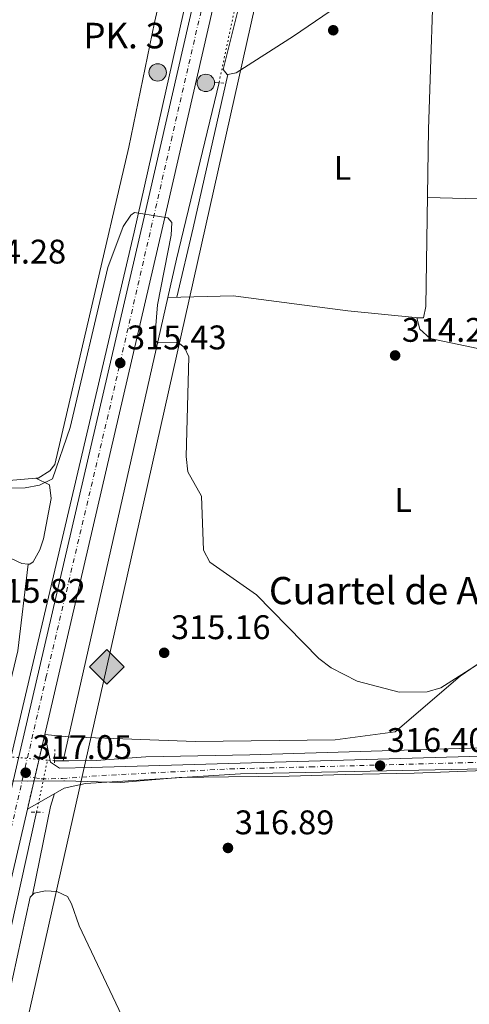
# Model space of a CAD drawing. Units: metres. Extents: x 612112 to 615599, y 4650673 to 4653041.
# Drawn here: x 613578 to 613710, y 4652214 to 4652502 of the extents above; entities that cross this region are included whole.
import ezdxf
from ezdxf.enums import TextEntityAlignment as Align

# ---------------------------------------------------------------- set-up
doc = ezdxf.new("R2010")
doc.units = ezdxf.units.M
doc.header["$MEASUREMENT"] = 0
for name, pattern in [('DGN Style 2', [1.7399219301090239, 1.043953158065414, -0.6959687720436097]), ('DGN Style 4', [2.7856150101045474, 1.391937544087219, -0.6959687720436097, 0.001739921930109024, -0.6959687720436097]), ('DGN Style 5', [1.217945351076317, 0.5219765790327072, -0.6959687720436097])]:
    doc.linetypes.add(name, pattern=pattern)
for name, color, linetype, lineweight in [('Acequia sin especificar', 4, 'Continuous', 0), ('Acequia sin especificar no vista', 4, 'DGN Style 5', 0), ('Carretera', 9, 'Continuous', 0), ('Cierre de vial', 7, 'DGN Style 5', 0), ('Complejo', 6, 'Continuous', 0), ('construcción singular', 1, 'Continuous', 0), ('Cota de punto acotado terreno', 7, 'Continuous', 0), ('Curva de nivel intermedia', 30, 'Continuous', 0), ('Edificio', 1, 'Continuous', 13), ('Eje de carretera', 7, 'DGN Style 4', 0), ('Eje pista pavimentada', 7, 'DGN Style 4', 0), ('Etiqueta de uso rústico', 92, 'Continuous', 0), ('Gasoducto', 7, 'Continuous', 13), ('Hito kilométrico (PK) carretera', 7, 'Continuous', 0), ('Límite de complejo', 6, 'Continuous', 13), ('Límite de municipio', 7, 'Continuous', 0), ('Línea blanca (vial)', 7, 'Continuous', 13), ('Línea de asfalto', 7, 'Continuous', 13), ('Línea de cambio de uso (parcela vista)', 92, 'Continuous', 0), ('pavimentado', 23, 'Continuous', 0), ('Pontón-alcantarilla (pasos de agua)', 1, 'DGN Style 2', 0), ('Punto acotado terreno (símbolo)', 7, 'Continuous', 0), ('Registro Gasoducto', 7, 'Continuous', 0), ('Texto de Punto Kilométrico carretera', 7, 'Continuous', 0)]:
    doc.layers.add(name, color=color, linetype=linetype, lineweight=lineweight)
doc.styles.add('Style-Arial', font='arial.ttf')

# ---------------------------------------------------------------- blocks, each defined once
blk = doc.blocks.new('5PATER')
at = {"layer": 'Punto acotado terreno (símbolo)', "linetype": 'Continuous', "lineweight": 0}
h = blk.add_hatch(color=51, dxfattribs=at)
edge = h.paths.add_edge_path()
edge.add_ellipse((0, 0), major_axis=(-0.1095731443231308, -0.1110710700762829), ratio=0.9994222409660317, start_angle=0, end_angle=360)
blk = doc.blocks.new('5GASO')
at = {"layer": 'Registro Gasoducto', "linetype": 'Continuous', "lineweight": 0}
for color, points in [(253, [(0, -0.5090000823999756), (-0.509, -8.239997558519242e-08), (0, 0.5089999176000244), (0.0235, 0.2499999176000244), (0.0234, 0.25), (-0.03160000000000001, 0.2425), (-0.0786, 0.2215), (-0.1176, 0.1855), (-0.1481, 0.135), (-0.1681, 0.07150000000000001), (-0.1746, -0.004), (-0.1681, -0.078), (-0.1481, -0.142), (-0.1166, -0.1935), (-0.0756, -0.23), (-0.0266, -0.252), (0.0294, -0.2595), (0.0295, -0.2595000823999757)]), (253, [(0, -0.5090000823999756), (0.0295, -0.2595000823999757), (0.0294, -0.2595), (0.0784, -0.254), (0.1274, -0.237), (0.1704, -0.212), (0.2024, -0.183), (0.2024, 0.014), (0.0234, 0.014), (0.0234, -0.07100000000000002), (0.1269, -0.07100000000000002), (0.1269, -0.133), (0.1039, -0.15), (0.0779, -0.1635), (0.0509, -0.172), (0.02490000000000001, -0.1745), (-0.0011, -0.172), (-0.0241, -0.1645), (-0.0446, -0.152), (-0.0621, -0.1345), (-0.0786, -0.109), (-0.0901, -0.0775), (-0.09710000000000002, -0.041), (-0.09910000000000002, 0.001), (-0.09710000000000002, 0.0395), (-0.0911, 0.07300000000000001), (-0.0806, 0.1015), (-0.0656, 0.1245), (-0.04760000000000001, 0.142), (-0.0266, 0.155), (-0.0036, 0.1625), (0.0224, 0.165), (0.0549, 0.1595), (0.0829, 0.143), (0.1044, 0.1165), (0.1174, 0.08), (0.1929, 0.099), (0.1849, 0.134), (0.1729, 0.1645), (0.1574, 0.19), (0.1379, 0.2115), (0.1144, 0.2285), (0.08790000000000002, 0.2405), (0.0574, 0.2475000000000001), (0.0234, 0.25), (0.0235, 0.2499999176000244), (0, 0.5089999176000244), (0.509, -8.239997558519242e-08)]), (7, [(0.0295, -0.2595000823999757), (-0.0265, -0.2520000823999757), (-0.0755, -0.2300000823999756), (-0.1165, -0.1935000823999756), (-0.148, -0.1420000823999756), (-0.168, -0.07800008239997559), (-0.1745, -0.004000082399975585), (-0.168, 0.07149991760002442), (-0.148, 0.1349999176000244), (-0.1175, 0.1854999176000244), (-0.0785, 0.2214999176000244), (-0.0315, 0.2424999176000244), (0.0235, 0.2499999176000244), (0.0575, 0.2474999176000244), (0.08800000000000001, 0.2404999176000244), (0.1145, 0.2284999176000244), (0.138, 0.2114999176000244), (0.1575, 0.1899999176000245), (0.173, 0.1644999176000244), (0.185, 0.1339999176000244), (0.193, 0.09899991760002441), (0.1175, 0.07999991760002441), (0.1045, 0.1164999176000244), (0.083, 0.1429999176000244), (0.055, 0.1594999176000245), (0.0225, 0.1649999176000244), (-0.0035, 0.1624999176000244), (-0.0265, 0.1549999176000244), (-0.0475, 0.1419999176000244), (-0.0655, 0.1244999176000244), (-0.0805, 0.1014999176000244), (-0.091, 0.07299991760002442), (-0.097, 0.03949991760002441), (-0.099, 0.0009999176000244148), (-0.097, -0.04100008239997559), (-0.09000000000000001, -0.07750008239997559), (-0.0785, -0.1090000823999756), (-0.062, -0.1345000823999756), (-0.0445, -0.1520000823999756), (-0.024, -0.1645000823999756), (-0.001, -0.1720000823999756), (0.025, -0.1745000823999756), (0.05100000000000001, -0.1720000823999756), (0.078, -0.1635000823999756), (0.104, -0.1500000823999756), (0.127, -0.1330000823999756), (0.127, -0.07100008239997559), (0.0235, -0.07100008239997559), (0.0235, 0.01399991760002442), (0.2025, 0.01399991760002442), (0.2025, -0.1830000823999756), (0.1705, -0.2120000823999756), (0.1275, -0.2370000823999756), (0.0785, -0.2540000823999757)])]:
    blk.add_hatch(color=color, dxfattribs=at).paths.add_polyline_path(points)
at = {"layer": 'Registro Gasoducto', "color": 7, "linetype": 'Continuous', "lineweight": 0, "flags": 128}
blk.add_lwpolyline([(0, -0.5090000823999756), (0.509, -8.239997558519242e-08), (0, 0.5089999176000244), (-0.509, -8.239997558519242e-08), (0, -0.5090000823999756)], close=True, dxfattribs=at)
blk = doc.blocks.new('5HITCA')
at = {"layer": 'Edificio', "linetype": 'Continuous', "lineweight": 0}
h = blk.add_hatch(color=1, dxfattribs=at)
edge = h.paths.add_edge_path()
edge.add_arc((0, 0), 0.2558578010358639, 0, 360)
at = {"layer": 'Edificio', "color": 7, "linetype": 'Continuous', "lineweight": 0}
blk.add_circle((0, 0), 0.2558578010358639, dxfattribs=at)

msp = doc.modelspace()

# ---------------------------------------------------------------- linework, layer by layer
at = {"layer": 'Acequia sin especificar', "color": 4, "linetype": 'Continuous', "lineweight": 0, "extrusion": (0.6493461264714957, -0.1400085987146469, 0.7474939466794532), "elevation": -252690.6503852109, "flags": 128}
msp.add_lwpolyline([(4677239.974193566, 284824.1446524303), (4677251.455841411, 284823.9941109219), (4677304.75058221, 284822.2327752747)], dxfattribs=at)
at = {"layer": 'Acequia sin especificar', "color": 4, "linetype": 'Continuous', "lineweight": 0, "extrusion": (0.001940024665730297, 0.008616271692915376, 0.9999609973226007), "elevation": 41591.96063485009, "flags": 128}
msp.add_lwpolyline([(613589.2316921029, 4652099.291818555), (613619.8240208514, 4652235.156861967)], dxfattribs=at)
at = {"layer": 'Acequia sin especificar', "color": 4, "linetype": 'Continuous', "lineweight": 0, "extrusion": (-0.15811948917195, 0.001852962716886623, 0.987418246576987), "elevation": -88087.92373646649, "flags": 128}
msp.add_lwpolyline([(-4659155.581523394, 552050.0359820997), (-4659155.581523395, 552047.4431843832)], dxfattribs=at)
at = {"layer": 'Acequia sin especificar', "color": 4, "linetype": 'Continuous', "lineweight": 0}
for points in [[(613621.5899999999, 4652420.83, 315.0099999999948), (613640.7800000003, 4652421.27, 313.8899999999995), (613674.3799999999, 4652416.92, 314.5800000000018), (613695.04, 4652414.82, 314.0200000000041)], [(613591, 4652284.970000001, 316.2400000000052), (613592.6699999999, 4652284.960000001, 316.5099999999948), (613600.6399999997, 4652285.109999999, 315.3800000000047), (613615.2100000001, 4652286.140000001, 315.3399999999965), (613645.6200000001, 4652286.77, 315.8800000000047), (613713.4900000002, 4652288.76, 315.3500000000058), (613756.29, 4652290.600000001, 315.8800000000047)], [(613342.9100000003, 4651233.49, 330.3800000000047), (613429.1600000003, 4651607.609999999, 324.9600000000065), (613456.7999999998, 4651719.550000001, 323.3899999999995), (613467.79, 4651769.15, 322.8999999999942), (613481.8700000001, 4651827.390000001, 321.8500000000058), (613493.6799999997, 4651882.130000001, 321.429999999993), (613528.3700000001, 4652026.890000001, 319.4100000000035), (613542.9800000006, 4652092.930000001, 319.3099999999977), (613562.4100000003, 4652176.02, 317.8600000000006), (613583.2000000002, 4652269.91, 316.9100000000035)]]:
    msp.add_polyline3d(points, dxfattribs=at)
at = {"layer": 'Acequia sin especificar no vista', "color": 4, "linetype": 'DGN Style 5', "lineweight": 0, "extrusion": (0.001474953036888622, 0.006957455790390537, 0.9999747088414105), "elevation": 33588.26799274702, "flags": 128}
msp.add_lwpolyline([(613635.5097252575, 4652362.764053504), (613648.3403602962, 4652423.285518328)], dxfattribs=at)
at = {"layer": 'Acequia sin especificar no vista', "color": 4, "linetype": 'DGN Style 5', "lineweight": 0, "extrusion": (-0.02505614557862526, 0.002233074025665807, 0.9996835514047128), "elevation": -4669.532395031119, "flags": 128}
msp.add_lwpolyline([(-4688386.912798654, 198121.4093722456), (-4688386.912798655, 198107.098362498)], dxfattribs=at)
at = {"layer": 'Acequia sin especificar no vista', "color": 4, "linetype": 'DGN Style 5', "lineweight": 0, "extrusion": (0.01473170328324409, 0.0707399714325082, 0.9973860001825284), "elevation": 338456.6477690187, "flags": 128}
msp.add_lwpolyline([(347797.1550672795, -4667395.847338607), (347797.1550672795, -4667411.485823188)], dxfattribs=at)
at = {"layer": 'Acequia sin especificar no vista', "color": 4, "linetype": 'DGN Style 5', "lineweight": 0, "extrusion": (-0.02408089412145805, 0.002104155796533548, 0.9997077988425894), "elevation": -4670.888093806094, "flags": 128}
msp.add_lwpolyline([(-4688036.910554246, 206239.4306640557), (-4688036.910554246, 206237.3622105267)], dxfattribs=at)
at = {"layer": 'Carretera', "color": 9, "linetype": 'Continuous', "lineweight": 0}
for points in [[(613414.3399999997, 4651583.039999999, 325.5500000000029), (613447.8000000004, 4651727.409999999, 324.320000000007), (613475.1299999999, 4651844.989999999, 321.8000000000029), (613535.3200000012, 4652102.780000002, 319.4600000000065), (613614.3999999996, 4652443.059999999, 314.8699999999953), (613647.8400000001, 4652589.09, 313.820000000007), (613659.6200000017, 4652643.840000001, 313.8699999999953), (613683.7100000003, 4652750.749999999, 312.8399999999965), (613705.0699999997, 4652846.760000002, 310.8800000000047), (613726.8099999991, 4652943.039999999, 309.9400000000023)], [(613710.8900000001, 4652845.460000001, 310.8800000000047), (613689.5300000008, 4652749.440000001, 312.8399999999965), (613667.1299999999, 4652650.039999999, 313.8000000000029), (613665.449999999, 4652642.550000001, 313.8699999999953), (613664.9300000003, 4652640.170000004, 313.8699999999953), (613653.6600000006, 4652587.8, 313.820000000007), (613620.2100000011, 4652441.720000001, 314.8699999999953), (613585.5900000003, 4652292.719999998, 316.6499999999942), (613580.5000000009, 4652270.84, 317.179999999993), (613541.1299999983, 4652101.429999999, 319.4600000000065), (613480.9400000013, 4651843.640000002, 321.8000000000029), (613453.6099999996, 4651726.06, 324.320000000007), (613420.1600000003, 4651581.690000001, 325.5500000000029)]]:
    msp.add_polyline3d(points, dxfattribs=at)
at = {"layer": 'Cierre de vial', "color": 7, "linetype": 'DGN Style 5', "lineweight": 0, "extrusion": (0.005343856267034998, 0.02297123282655738, 0.9997218441459731), "elevation": 110464.3743708506, "flags": 128}
msp.add_lwpolyline([(456499.4392321428, -4669004.04640188), (456499.439232143, -4669017.114239725)], dxfattribs=at)
at = {"layer": 'Cierre de vial', "color": 7, "linetype": 'DGN Style 5', "lineweight": 0, "extrusion": (0.005344862658612969, 0.02297555894342817, 0.999721739352705), "elevation": 110485.118149003, "flags": 128}
msp.add_lwpolyline([(456499.4384640289, -4668994.1529892), (456499.4384640291, -4669003.555652014)], dxfattribs=at)
at = {"layer": 'Complejo', "color": 6, "linetype": 'Continuous', "lineweight": 0}
msp.add_polyline3d([(613420.1600000003, 4651581.690000001, 325.55), (613453.6099999994, 4651726.059999999, 324.32), (613480.9400000013, 4651843.640000001, 321.8), (613541.129999999, 4652101.430000001, 319.46), (613580.5, 4652270.84, 317.18), (613585.5899999999, 4652292.719999999, 316.65), (613592.5799999982, 4652292.010000002, 316.18), (613629.6799999997, 4652290.66, 315.68), (613670.6099999994, 4652291.180000001, 315.68), (613688.1600000003, 4652293.469999999, 315.68), (613707.2100000009, 4652309.830000003, 315.68), (613713.8099999987, 4652314.309999999, 315.31)], dxfattribs=at)
at = {"layer": 'Curva de nivel intermedia', "color": 30, "linetype": 'Continuous', "lineweight": 0, "elevation": 315.0000000000001, "flags": 128}
for points in [[(613559.730000001, 4652364.720000001), (613579.8800000012, 4652364.989999998), (613584.0099999995, 4652365.8), (613587.8899999999, 4652367.689999999), (613593.0300000008, 4652382.74), (613604.0800000015, 4652429.59), (613608.5400000007, 4652441.600000001), (613610.7800000004, 4652444.949999998), (613611.9100000013, 4652445.75), (613621.5899999997, 4652444.15), (613622.7600000009, 4652442.749999999), (613622.6100000012, 4652439.109999999), (613618.6500000004, 4652418.630000001), (613617.7899999999, 4652408.939999999)], [(613617.7899999999, 4652408.939999999), (613618, 4652408.140000002), (613618.8000000002, 4652407.490000002), (613624.690000002, 4652407.58), (613626.5000000005, 4652406.119999998), (613627.7499999999, 4652403.369999999), (613626.9600000009, 4652374.24), (613627.4500000003, 4652369.73), (613631.5000000005, 4652362.619999999), (613632.0800000017, 4652346.759999999), (613633.9200000013, 4652343.199999998), (613647.6299999995, 4652333.679999999), (613665.8200000017, 4652315.029999998), (613669.4600000005, 4652312.25), (613677.0500000013, 4652308.3), (613689.3300000014, 4652305.15), (613697.5600000012, 4652305.17), (613701.5700000012, 4652306.349999999), (613713.0500000011, 4652313.759999999)]]:
    msp.add_lwpolyline(points, dxfattribs=at)
at = {"layer": 'Eje de carretera', "color": 7, "linetype": 'DGN Style 4', "lineweight": 0}
for points in [[(613746.7499999986, 4653011.930000001, 309.229999999996), (613700.1999999988, 4652812.070000002, 311.5800000000018), (613678.6799999984, 4652715.500000001, 313.1799999999931), (613668.6799999983, 4652671.390000002, 313.6000000000059), (613657.4599999998, 4652621.850000001, 313.8500000000059), (613651.5599999991, 4652592.620000003, 313.820000000007), (613644.6400000011, 4652562.359999999, 314.0099999999948), (613637.199999998, 4652530.050000003, 314.2400000000052), (613622.8799999994, 4652467.989999998, 314.6900000000024), (613604.1599999998, 4652386.440000002, 315.5800000000019), (613586.0300000003, 4652309.670000004, 316.570000000007), (613579.3, 4652280.539999999, 317.0599999999977)], [(613579.3, 4652280.539999999, 317.0599999999977), (613567.5900000001, 4652229.789999999, 317.7400000000052), (613555.2800000008, 4652176.710000001, 318.4600000000065), (613531.7199999975, 4652074.820000002, 319.7100000000065), (613516.620000001, 4652009.350000001, 320.3000000000029), (613506.6200000009, 4651968.32, 320.6799999999931), (613487.1399999991, 4651884.61, 321.4400000000023), (613477.1400000011, 4651840.500000001, 321.8800000000048), (613463.6000000003, 4651783.739999999, 323.1000000000058), (613453.0899999985, 4651738.61, 324.0599999999977), (613430.8299999982, 4651643.11, 325.0299999999988), (613412.9099999988, 4651566.31, 325.7700000000042), (613394.2199999981, 4651483.600000001, 326.8600000000006), (613373.7399999973, 4651396.29, 328.0099999999949), (613350.1799999983, 4651293.640000002, 329.3699999999953), (613328.9200000018, 4651201.720000001, 330.5800000000019), (613319.6900000006, 4651162.989999999, 331.0899999999966), (613299.2099999995, 4651074.440000002, 332.3899999999995), (613273.8599999981, 4650966.890000002, 334.0000000000001), (613251.0799999972, 4650870.100000001, 335.3300000000019), (613217.2800000012, 4650721.580000003, 336.8300000000019), (613210.3099999975, 4650689.66, 337.9600000000065)]]:
    msp.add_polyline3d(points, dxfattribs=at)
at = {"layer": 'Eje pista pavimentada', "color": 7, "linetype": 'DGN Style 4', "lineweight": 0, "extrusion": (0.05178738426812089, -0.008467138876185956, 0.998622238081006), "elevation": -7299.215268286807, "flags": 128}
msp.add_lwpolyline([(4690323.046391734, 144949.3798581116), (4690323.046391734, 144946.0011063161)], dxfattribs=at)
at = {"layer": 'Eje pista pavimentada', "color": 7, "linetype": 'DGN Style 4', "lineweight": 0}
msp.add_polyline3d([(613582.629883598, 4652279.995570362, 316.882700000002), (613584.5599999973, 4652279.680000001, 316.7799999999988), (613590.7499999986, 4652279.820000002, 316.6300000000048), (613602.2899999989, 4652280.670000004, 316.3899999999995), (613639.8599999979, 4652282.640000001, 316.3800000000046), (613663.3599999985, 4652283.199999999, 316.3600000000006), (613709.6200000001, 4652284.469999999, 316.2400000000052), (613725.7499999991, 4652284.890000002, 316.2200000000012), (613743.3400000001, 4652285.309999999, 316.1799999999931), (613755.0199999989, 4652285.870000003, 316.1399999999995), (613761.6299999983, 4652286.120000003, 316.0899999999966)], dxfattribs=at)
at = {"layer": 'Gasoducto', "color": 7, "linetype": 'Continuous', "lineweight": 13}
msp.add_polyline3d([(613734.2100000022, 4653011.730000001, 308.9199999999983), (613709.8000000016, 4652895.210000001, 310.0099999999948), (613727.5599999978, 4652890.920000002, 309.9900000000052), (613660.5100000014, 4652565.809999998, 313.1100000000006), (613603.7899999992, 4652312.510000001, 315.8300000000018), (613528.1200000016, 4651976.280000002, 319.9700000000012), (613446.1000000016, 4651619.699999998, 324.2400000000052), (613356.7500000002, 4651232.850000001, 329.9199999999983), (613238.9499999996, 4650739.760000002, 335.7100000000065), (613229.1400000015, 4650689.960000001, 337.8600000000006)], dxfattribs=at)
at = {"layer": 'Límite de complejo', "color": 6, "linetype": 'Continuous', "lineweight": 13, "extrusion": (0.005344277386311507, 0.02297304306746738, 0.9997218002981821), "elevation": 110473.0545202929, "flags": 128}
msp.add_lwpolyline([(456499.4389107283, -4668994.438398577), (456499.4389107284, -4669016.908899237)], dxfattribs=at)
at = {"layer": 'Límite de complejo', "color": 6, "linetype": 'Continuous', "lineweight": 13, "extrusion": (0.06640386922204305, -0.006744885109155069, 0.9977700299554033), "elevation": 9681.221264316995, "flags": 128}
msp.add_lwpolyline([(4690482.602882044, -139979.1238134041), (4690482.602882044, -139986.1654822373)], dxfattribs=at)
at = {"layer": 'Límite de complejo', "color": 6, "linetype": 'Continuous', "lineweight": 13}
for points in [[(613592.5799999975, 4652292.010000002, 316.179999999993), (613629.6799999992, 4652290.659999999, 315.679999999993), (613670.61, 4652291.180000001, 315.679999999993), (613688.1600000006, 4652293.469999999, 315.679999999993), (613707.2100000011, 4652309.830000003, 315.679999999993), (613713.8099999992, 4652314.309999998, 315.3099999999977), (613724.5200000004, 4652317.84, 315.1699999999983), (613741.8099999994, 4652319.690000002, 314.679999999993), (613745.5700000012, 4652320.88, 315.0200000000041), (613747.5500000016, 4652322.489999998, 315.179999999993), (613749.2500000005, 4652326.160000001, 315.179999999993), (613749.8000000002, 4652332.929999999, 315.179999999993), (613751.0300000019, 4652336.960000001, 315.179999999993), (613753.1900000009, 4652338.609999998, 315.179999999993), (613762.4899999994, 4652339.420000002, 315.0599999999977), (613771.4400000012, 4652340.109999998, 315.1199999999953), (613772.1900000023, 4652346.470000001, 315.0599999999977)], [(613580.5000000009, 4652270.84, 317.179999999993), (613541.1299999983, 4652101.429999999, 319.4600000000065), (613480.9400000013, 4651843.640000002, 321.8000000000029), (613453.6099999996, 4651726.06, 324.320000000007), (613420.1600000003, 4651581.690000001, 325.5500000000029), (613339.5599999995, 4651233.680000001, 330.1499999999942)]]:
    msp.add_polyline3d(points, dxfattribs=at)
at = {"layer": 'Límite de municipio', "color": 7, "linetype": 'Continuous', "lineweight": 0}
msp.add_polyline3d([(613522.0799999982, 4652283.91, 316.5900000000001), (613539.870000001, 4652279.180000001, 316.92), (613542.4299999997, 4652277.399999999, 317.1), (613552.3599999994, 4652276.719999999, 317.0300000000001), (613559.9800000006, 4652277.399999999, 316.9100000000001), (613567.0799999982, 4652278.82, 317.02), (613567.2300000006, 4652278.82, 317.0300000000001), (613572.5300000012, 4652279.030000002, 317.54), (613574.6999999993, 4652279.109999999, 317.44), (613580.5500000007, 4652278.980000001, 317.06), (613591.1999999993, 4652279.09, 316.62), (613591.3599999994, 4652279.09, 316.61), (613607.8900000006, 4652278.680000001, 316.5900000000001), (613624.9100000003, 4652280.059999999, 316.58), (613639.3999999985, 4652280.25, 316.5900000000001), (613657.1999999993, 4652280.5, 316.52), (613673.5899999999, 4652280.980000001, 316.45), (613693.8000000007, 4652281.420000002, 316.35), (613714.2600000016, 4652282.109999999, 316.27)], dxfattribs=at)
at = {"layer": 'Línea blanca (vial)', "color": 7, "linetype": 'Continuous', "lineweight": 13}
for points in [[(613743.6599999998, 4653011.88, 309.2400000000051), (613738.8500000017, 4652992.59, 309.3500000000059), (613726.8099999987, 4652943.04, 309.9400000000023), (613705.0699999993, 4652846.760000002, 310.8800000000047), (613683.7099999998, 4652750.75, 312.8399999999965), (613659.6200000013, 4652643.840000001, 313.8699999999954), (613647.8399999996, 4652589.09, 313.820000000007), (613614.3999999991, 4652443.06, 314.8699999999953), (613535.3200000006, 4652102.780000002, 319.4600000000063), (613475.1299999994, 4651844.989999999, 321.800000000003), (613447.7999999999, 4651727.41, 324.320000000007), (613414.3399999993, 4651583.04, 325.5500000000029), (613314.3599999996, 4651151.350000002, 331.2599999999947), (613254.2899999992, 4650895.219999999, 335.0800000000019), (613240.44, 4650834.690000002, 335.0000000000001), (613209.1799999987, 4650698.070000002, 337.0800000000019), (613207.129999999, 4650689.610000002, 337.2500000000002)], [(613664.9299999998, 4652640.170000004, 313.8699999999954), (613653.66, 4652587.800000001, 313.820000000007), (613620.2100000005, 4652441.720000001, 314.8699999999953), (613585.5899999999, 4652292.719999999, 316.6499999999943)], [(613580.5000000005, 4652270.840000001, 317.179999999993), (613541.1299999978, 4652101.430000001, 319.4600000000063), (613480.9400000009, 4651843.640000002, 321.800000000003), (613453.6099999992, 4651726.060000001, 324.320000000007), (613420.1599999998, 4651581.690000002, 325.5500000000029), (613339.5599999991, 4651233.680000001, 330.1499999999942)]]:
    msp.add_polyline3d(points, dxfattribs=at)
at = {"layer": 'Línea de asfalto', "color": 7, "linetype": 'Continuous', "lineweight": 13}
for points in [[(613657.3700000005, 4652643.530000002, 313.7400000000054), (613655.75, 4652636.230000001, 313.8399999999965), (613611.7899999984, 4652439.95, 314.8399999999965), (613575.1000000001, 4652283.440000002, 317.5099999999948)], [(613758.9999999997, 4652294.84, 316.0899999999966), (613756.3299999987, 4652294.440000002, 316.1799999999931), (613756.2699999983, 4652289.440000002, 316.1799999999931), (613755.5500000007, 4652288.260000002, 316.1799999999931), (613753.6399999997, 4652287.570000002, 316.1799999999931), (613599.1900000009, 4652283.010000002, 316.1799999999931), (613589.9100000005, 4652282.870000003, 316.679999999993), (613587.3099999987, 4652284.570000002, 316.1799999999931), (613585.5899999999, 4652292.719999999, 316.6499999999943)], [(613761.7600000001, 4652244.95, 316.5800000000018), (613759.2800000013, 4652280.66, 316.0800000000018), (613758.5899999985, 4652283.050000002, 316.0800000000018), (613756.9299999999, 4652283.539999999, 316.0800000000018), (613642.949999999, 4652281.180000001, 316.5800000000018), (613597.480000001, 4652278.330000003, 316.5800000000018), (613591.2800000006, 4652276.960000001, 316.5800000000018), (613580.5000000005, 4652270.840000001, 317.179999999993)]]:
    msp.add_polyline3d(points, dxfattribs=at)
at = {"layer": 'Línea de cambio de uso (parcela vista)', "color": 92, "linetype": 'Continuous', "lineweight": 0, "extrusion": (0.9712361171143424, -0.2212596285000075, 0.08800330453280862), "elevation": -433391.1945141305, "flags": 128}
msp.add_lwpolyline([(4672564.920415136, 38603.75267998254), (4672518.772125721, 38602.79908018956), (4672497.907749191, 38604.49566261941)], dxfattribs=at)
at = {"layer": 'Línea de cambio de uso (parcela vista)', "color": 92, "linetype": 'Continuous', "lineweight": 0, "extrusion": (-0.003561153223647015, -0.0161621646749526, 0.9998630419316125), "elevation": -77065.43460086932, "flags": 128}
msp.add_lwpolyline([(-401845.3770372453, 4674907.740366211), (-401845.3770372452, 4674907.734323859)], dxfattribs=at)
at = {"layer": 'Línea de cambio de uso (parcela vista)', "color": 92, "linetype": 'Continuous', "lineweight": 0, "extrusion": (0.007217739375427103, -0.0001934771229023379, 0.9999739330627131), "elevation": 3843.679054455074, "flags": 128}
msp.add_lwpolyline([(613679.4255872743, 4652450.940742487), (613741.7272124537, 4652449.270742455)], dxfattribs=at)
at = {"layer": 'Línea de cambio de uso (parcela vista)', "color": 92, "linetype": 'Continuous', "lineweight": 0, "extrusion": (-0.0996569144444346, 0.04752868157616291, 0.9938860718568534), "elevation": 160285.7122477131, "flags": 128}
msp.add_lwpolyline([(-4463374.930615035, -1440001.106675017), (-4463374.930615036, -1440001.099429328)], dxfattribs=at)
at = {"layer": 'Línea de cambio de uso (parcela vista)', "color": 92, "linetype": 'Continuous', "lineweight": 0, "extrusion": (0.8282756191348742, -0.1689847560456191, 0.5342318326072897), "elevation": -277774.0276998057, "flags": 128}
msp.add_lwpolyline([(4681000.575533887, 175921.5796880432), (4681026.984474676, 175921.5796880433), (4681030.926259082, 175920.7161281507)], dxfattribs=at)
at = {"layer": 'Línea de cambio de uso (parcela vista)', "color": 92, "linetype": 'Continuous', "lineweight": 0, "elevation": 317.4700000000012, "flags": 128}
msp.add_lwpolyline([(613581.9600000001, 4652245.720000001), (613581.9607999995, 4652245.724099999)], dxfattribs=at)
at = {"layer": 'Línea de cambio de uso (parcela vista)', "color": 92, "linetype": 'Continuous', "lineweight": 0}
for points in [[(613656.3049999997, 4652561.600000001, 313.1301999999997), (613637.8099999996, 4652487.619999999, 313.6199999999953), (613638.9800000006, 4652486.180000001, 314.1199999999953), (613639.1787, 4652486.2141, 314.1199999999953)], [(613639.1787, 4652486.2141, 314.1199999999953), (613641.5999999996, 4652486.630000001, 314.1199999999953), (613658.4199999999, 4652497.449999999, 314.6300000000047), (613699.7764999997, 4652525.717599999, 314.0301000000036)], [(613760.2699999996, 4652399.720000001, 314.3699999999953), (613757.0700000003, 4652398.91, 313.8999999999942), (613751.8700000001, 4652398.26, 314.0299999999988), (613740.6699999999, 4652398.859999999, 314.0299999999988), (613733.7699999996, 4652400.09, 314.0299999999988), (613718.4400000004, 4652404.630000001, 314.0299999999988), (613698.4100000003, 4652408.83, 314.0299999999988), (613695.4299999997, 4652411.529999999, 314.0299999999988), (613694.5199999996, 4652414.850000001, 314.0200000000041), (613696.4699999997, 4652414.83, 314.0200000000041), (613697.2199999997, 4652418.15, 314.0200000000041), (613697.9600000001, 4652470.140000001, 314.5200000000041), (613699.7764999997, 4652525.717599999, 314.0237000000052)], [(613582.9565000003, 4652367.8169, 314.5146999999997), (613583.6900000004, 4652367.880000001, 314.5399999999936), (613587.04, 4652369.99, 314.5399999999936), (613588.4900000002, 4652371.880000001, 314.5399999999936), (613610.1699999999, 4652464.9, 314.0399999999936), (613617.6900000004, 4652501.460000001, 314.5399999999936), (613622.9299999997, 4652524.01, 314.0399999999936)], [(613580.7198999999, 4652342.679300001, 315.3965000000026), (613578.8799999999, 4652342.880000001, 315.0099999999948), (613569.4100000003, 4652347.26, 315.0099999999948), (613565.4699999997, 4652347.720000001, 315.1399999999995), (613561.29, 4652347.5, 315.3399999999965), (613557.3700000001, 4652348.380000001, 315.4900000000052), (613555.8799999999, 4652349.550000001, 315.5099999999948), (613555.6600000003, 4652351.220000001, 315.0099999999948), (613556.9699999997, 4652361.230000001, 315.1399999999995), (613558.4100000003, 4652364.27, 315.0099999999948), (613563.8141000001, 4652367.946000001, 314.0910000000004)], [(613563.8141000001, 4652367.946000001, 314.0945999999968), (613564.4100000003, 4652367.369999999, 314.0399999999936), (613568.3499999996, 4652366.560000001, 314.0099999999948), (613582.9565000003, 4652367.8169, 314.5146999999997)], [(613582.9565000003, 4652367.8169, 314.5108000000037), (613586.9800000006, 4652365.869999999, 315.0099999999948), (613587.4199999999, 4652361.930000001, 315.4900000000052), (613585.2199999997, 4652350.100000001, 315.1000000000058), (613584.1600000003, 4652346.869999999, 315.0099999999948), (613582.2000000002, 4652343.33, 315.4600000000065), (613581.2599999999, 4652342.619999999, 315.5099999999948), (613580.7198999999, 4652342.679300001, 315.3965000000026)], [(613580.7198999999, 4652342.679300001, 315.3899999999995), (613577.6600000003, 4652317.199999999, 316.0399999999936), (613572.1399999997, 4652294.369999999, 315.570000000007), (613570.4299999997, 4652291.869999999, 315.3899999999995), (613566.6399999997, 4652290.58, 315.3899999999995), (613544.4400000004, 4652287.15, 315.8899999999995), (613534.4599000001, 4652289.879699999, 315.8899999999995)], [(613592.5800000001, 4652292.01, 316.179999999993), (613629.6799999997, 4652290.66, 315.679999999993), (613670.6100000005, 4652291.180000001, 315.679999999993), (613688.1600000003, 4652293.470000001, 315.679999999993), (613707.2100000001, 4652309.83, 315.679999999993), (613713.8099999996, 4652314.310000001, 315.3099999999977), (613724.5199999996, 4652317.84, 315.1699999999983), (613741.8099999996, 4652319.689999999, 314.679999999993), (613745.5700000003, 4652320.880000001, 315.0200000000041), (613747.5499999998, 4652322.49, 315.179999999993), (613749.25, 4652326.16, 315.179999999993), (613749.7999999998, 4652332.930000001, 315.179999999993), (613751.0300000003, 4652336.960000001, 315.179999999993), (613753.1900000004, 4652338.609999999, 315.179999999993), (613762.4900000002, 4652339.42, 315.0599999999977)], [(613581.9607999995, 4652245.724099999, 317.4704999999958), (613582.4900000002, 4652246.24, 317.25), (613585.8300000001, 4652246.92, 317.25), (613589.1600000003, 4652246.65, 317.75), (613592.2400000002, 4652245.189999999, 317.75), (613593.4000000004, 4652243.039999999, 317.75), (613595.7100000001, 4652236.59, 317.25), (613639.4600000001, 4652144.060000001, 317.75), (613697.3499999996, 4652029.32, 318.2899999999936), (613752.5300000003, 4651917.09, 320.7299999999959), (613801.8200000003, 4651817.850000001, 320.75), (613830.4100000003, 4651760.880000001, 320.75), (613833.1900000004, 4651753.380000001, 320.75), (613836.2999999998, 4651739.09, 320.75), (613833.6399999997, 4651737.970000001, 320.75), (613830.5700000003, 4651739.01, 320.75), (613798.8799999999, 4651756.859999999, 320.75), (613748.4600000001, 4651785.210000001, 321.9100000000035), (613666.1100000005, 4651828.91, 320.8399999999965), (613548.9900000002, 4651886.65, 320.3699999999953), (613543.7599999999, 4651889.369999999, 320.3600000000006), (613504.7699999996, 4651909.710000001, 320.2200000000012)], [(613504.7699999996, 4651909.710000001, 320.2200000000012), (613511.5199999996, 4651938.550000001, 320.0500000000029), (613540.6900000004, 4652063.09, 319.2200000000012), (613556.6200000001, 4652138.02, 319.2200000000012), (613573.7100000001, 4652209.880000001, 317.2200000000012), (613581.29, 4652245.07, 317.75), (613581.9607999995, 4652245.724099999, 317.4704999999958)]]:
    msp.add_polyline3d(points, dxfattribs=at)
at = {"layer": 'pavimentado', "color": 23, "linetype": 'Continuous', "lineweight": 0}
msp.add_polyline3d([(613756.9300000004, 4652283.539999999, 316.0800000000018), (613642.9499999996, 4652281.180000001, 316.5800000000018), (613597.4800000016, 4652278.330000003, 316.5800000000018), (613591.2800000011, 4652276.96, 316.5800000000018), (613580.5000000009, 4652270.84, 317.179999999993), (613585.5900000003, 4652292.719999998, 316.6499999999942), (613587.3099999992, 4652284.570000002, 316.179999999993), (613589.910000001, 4652282.870000003, 316.679999999993), (613599.1900000015, 4652283.010000001, 316.179999999993), (613753.6400000004, 4652287.57, 316.179999999993)], dxfattribs=at)
at = {"layer": 'Pontón-alcantarilla (pasos de agua)', "color": 1, "linetype": 'DGN Style 2', "lineweight": 0, "flags": 128}
for points, elevation in [([(613635.4600000001, 4652483.859999999), (613638.0700000003, 4652483.600000001)], 313.7400000000052), ([(613588.4199999999, 4652284.359999999), (613588.5599999996, 4652288.350000001)], 316.5500000000029), ([(613581.5899999999, 4652269.92), (613585.1500000004, 4652269.890000001)], 316.9100000000035)]:
    msp.add_lwpolyline(points, dxfattribs=dict(at, elevation=elevation))

# ---------------------------------------------------------------- block references
at = {"layer": 'Hito kilométrico (PK) carretera', "color": 7, "linetype": 'Continuous', "lineweight": 0, "xscale": 10, "yscale": 10, "zscale": 10}
for p in [(613618.6599999999, 4652486.780000002, 314.6000000000058), (613632.7500000005, 4652483.719999999, 314.1900000000023)]:
    msp.add_blockref('5HITCA', p, dxfattribs=at)
at = {"layer": 'Punto acotado terreno (símbolo)', "color": 7, "linetype": 'Continuous', "lineweight": 0, "xscale": 10, "yscale": 10, "zscale": 10}
for p in [(613670.0700000008, 4652499.149999999, 314.2799999999988), (613688.1900000013, 4652403.82, 314.2799999999988), (613607.6900000013, 4652401.600000001, 315.4299999999935), (613620.5599999992, 4652316.66, 315.1600000000035), (613580.0100000009, 4652281.510000002, 317.0500000000029), (613683.7999999992, 4652283.57, 316.3999999999946), (613639.2399999987, 4652259.45, 316.8899999999995)]:
    msp.add_blockref('5PATER', p, dxfattribs=at)
at = {"layer": 'Registro Gasoducto', "color": 7, "linetype": 'Continuous', "lineweight": 0, "xscale": 10, "yscale": 10, "zscale": 10}
msp.add_blockref('5GASO', (613603.7899999992, 4652312.510000001, 315.8300000000018), dxfattribs=at)

# ---------------------------------------------------------------- texts
at = {"layer": 'construcción singular', "color": 7, "linetype": 'Continuous', "lineweight": 0, "style": 'Style-Arial'}
msp.add_text('Cuartel de Aviación', height=8, dxfattribs=at).set_placement((613651.230000001, 4652330.890000001, 314.9900000000052))
at = {"layer": 'Cota de punto acotado terreno', "color": 7, "linetype": 'Continuous', "lineweight": 0, "style": 'Style-Arial'}
for s, p in [('314.28', (613562.6999999998, 4652430.760000001, 314.2799999999988)), ('315.43', (613609.6799999989, 4652405.600000001, 315.429999999993)), ('314.28', (613690.1700000024, 4652407.820000002, 314.2799999999988)), ('315.82', (613568.4600000001, 4652331.309999999, 315.820000000007)), ('315.16', (613622.5500000013, 4652320.66, 315.1600000000035)), ('316.40', (613685.7899999992, 4652287.569999999, 316.3999999999942)), ('317.05', (613581.9899999995, 4652285.510000002, 317.0500000000029)), ('316.89', (613641.2300000007, 4652263.449999998, 316.8899999999995))]:
    msp.add_text(s, height=7.000000000000002, dxfattribs=at).set_placement(p)
at = {"layer": 'Etiqueta de uso rústico', "color": 92, "linetype": 'Continuous', "lineweight": 0, "style": 'Style-Arial'}
for p in [(613672.791420378, 4652458.810009996, 314.6199999999953), (613690.5214203774, 4652361.470009997, 314.5800000000018)]:
    msp.add_text('L', height=7.000000000000002, dxfattribs=at).set_placement(p, align=Align.MIDDLE_CENTER)
at = {"layer": 'Texto de Punto Kilométrico carretera', "color": 7, "linetype": 'Continuous', "lineweight": 0, "style": 'Style-Arial'}
msp.add_text('PK. 3', height=7.5, dxfattribs=at).set_placement((613596.9099999993, 4652493.830000003, 313.7400000000052))

doc.saveas('drawing.dxf')
